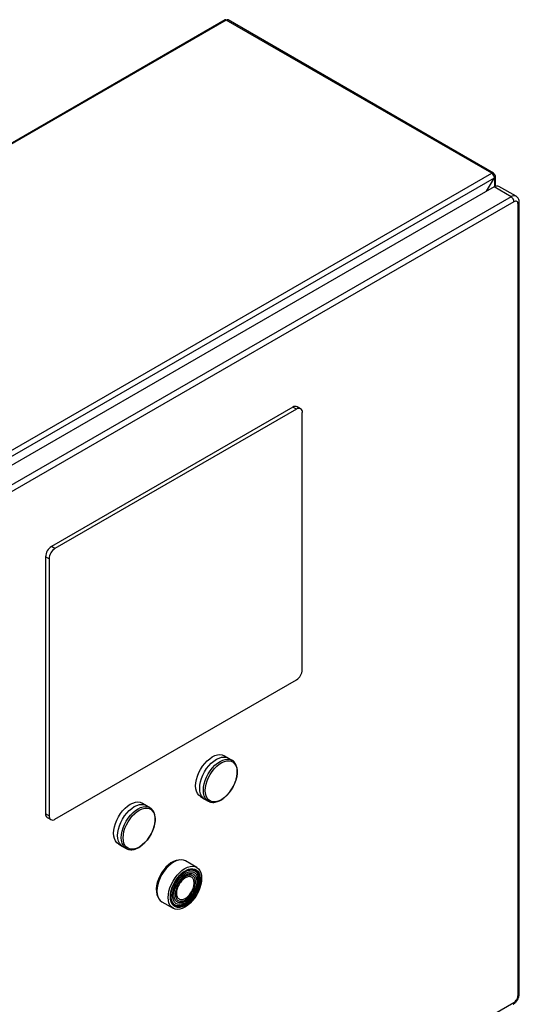
# Model space of a CAD drawing. Extents: x 0.4 to 10.6, y 0.4 to 8.1.
# Drawn here: x 4 to 4.4, y 6.4 to 7.2 of the extents above; entities that cross this region are included whole.
import ezdxf

# ---------------------------------------------------------------- set-up
doc = ezdxf.new("R2010")
doc.units = 0
doc.linetypes.add('SLD-SOLID', pattern=[0])
doc.layers.get('0').update_dxf_attribs({"linetype": 'CONTINUOUS'})

msp = doc.modelspace()

# ---------------------------------------------------------------- linework, layer by layer
at = {"color": 7, "linetype": 'SLD-SOLID'}
for p, q in [((4.13211, 7.17243), (3.57942, 6.85336)), ((4.133, 7.17234), (3.5803, 6.85327)), ((4.34314, 7.05102), (4.133, 7.17234)), ((4.34459, 7.05117), (4.13444, 7.17248)), ((3.79045, 6.73196), (4.34314, 7.05102)), ((4.34459, 7.0495), (4.34518, 7.04985)), ((4.34603, 7.04067), (4.34603, 7.04867)), ((3.79249, 6.72843), (4.34518, 7.04749)), ((4.33897, 7.03672), (4.34518, 7.04749)), ((4.34491, 7.04015), (3.80242, 6.72698)), ((4.35836, 7.03238), (4.34491, 7.04015)), ((4.3623, 7.03277), (4.34884, 7.04054)), ((4.35836, 7.03238), (3.81588, 6.71921)), ((4.36068, 7.02836), (3.8182, 6.71519)), ((4.36393, 6.40004), (4.36393, 7.02649)), ((4.36489, 6.40138), (4.36489, 7.02783)), ((4.18576, 6.86577), (3.9946, 6.75541)), ((4.18854, 6.86416), (3.99738, 6.75381)), ((4.18854, 6.86416), (4.18576, 6.86577)), ((4.19183, 6.86449), (4.18904, 6.86609)), ((4.19318, 6.65788), (4.19318, 6.86148)), ((3.99738, 6.75381), (3.9946, 6.75541)), ((3.99274, 6.74577), (3.98996, 6.74738)), ((3.98996, 6.74738), (3.98996, 6.54378)), ((3.99274, 6.74577), (3.99274, 6.54217)), ((3.99738, 6.53949), (4.18854, 6.64985)), ((4.13418, 6.58806), (4.13126, 6.58974)), ((4.13743, 6.58619), (4.13451, 6.58788)), ((4.13729, 6.58627), (4.13743, 6.58619)), ((4.11257, 6.55737), (4.11549, 6.55569)), ((4.06922, 6.55056), (4.0663, 6.55224)), ((4.07247, 6.54869), (4.06956, 6.55038)), ((4.11582, 6.55549), (4.11873, 6.5538)), ((4.11891, 6.5537), (4.11873, 6.5538)), ((3.99274, 6.54217), (3.98996, 6.54378)), ((4.07233, 6.54877), (4.07247, 6.54869)), ((3.99132, 6.54077), (3.9941, 6.53917)), ((4.04762, 6.51987), (4.05053, 6.51819)), ((4.05086, 6.51799), (4.05378, 6.5163)), ((4.05395, 6.5162), (4.05378, 6.5163)), ((4.10956, 6.50134), (4.10069, 6.50647)), ((4.08199, 6.47407), (4.09086, 6.46895)), ((3.8182, 6.08125), (4.36068, 6.39442))]:
    msp.add_line(p, q, dxfattribs=at)
at = {"color": 8, "linetype": 'SLD-SOLID'}
msp.add_line((4.34518, 7.04749), (4.34518, 7.0403), dxfattribs=at)
at = {"color": 7, "linetype": 'SLD-SOLID', "flags": 128}
for points in [[(4.11257, 6.55737), (4.11257, 6.55737), (4.11123, 6.55841), (4.11014, 6.55983), (4.10935, 6.56158), (4.10886, 6.56363), (4.1087, 6.56593), (4.10886, 6.56841), (4.10935, 6.57102), (4.11014, 6.57369), (4.11123, 6.57635), (4.11257, 6.57895), (4.11415, 6.58142), (4.11592, 6.58369), (4.11783, 6.58571), (4.11985, 6.58743), (4.12192, 6.58882), (4.12398, 6.58982), (4.126, 6.59043), (4.12792, 6.59062), (4.12968, 6.59039), (4.13126, 6.58974)], [(4.11582, 6.55549), (4.11581, 6.55549), (4.11447, 6.55653), (4.11338, 6.55795), (4.11259, 6.5597), (4.1121, 6.56175), (4.11194, 6.56405), (4.1121, 6.56653), (4.11259, 6.56914), (4.11338, 6.57181), (4.11447, 6.57448), (4.11581, 6.57708), (4.11739, 6.57955), (4.11916, 6.58182), (4.12108, 6.58384), (4.1231, 6.58557), (4.12516, 6.58695), (4.12723, 6.58796), (4.12925, 6.58856), (4.13117, 6.58875), (4.13294, 6.58852), (4.13451, 6.58788)], [(4.11633, 6.56221), (4.11649, 6.56464), (4.11698, 6.5672), (4.11778, 6.56982), (4.11886, 6.57243), (4.12021, 6.57496), (4.12178, 6.57735), (4.12354, 6.57954), (4.12544, 6.58147), (4.12743, 6.58308), (4.12946, 6.58435), (4.13148, 6.58523), (4.13343, 6.58571), (4.13526, 6.58576), (4.13693, 6.58539), (4.1384, 6.58461), (4.13962, 6.58344), (4.14056, 6.58191), (4.14121, 6.58006), (4.14153, 6.57793), (4.14153, 6.57558), (4.14121, 6.57308), (4.14056, 6.57049), (4.13962, 6.56786), (4.1384, 6.56528), (4.13693, 6.56281), (4.13526, 6.56052), (4.13343, 6.55845), (4.13148, 6.55667), (4.12946, 6.55523), (4.12743, 6.55415), (4.12544, 6.55347), (4.12354, 6.5532), (4.12178, 6.55336), (4.12021, 6.55394), (4.11886, 6.55491), (4.11778, 6.55627), (4.11698, 6.55797), (4.11649, 6.55996), (4.11633, 6.56221)], [(4.04762, 6.51987), (4.04762, 6.51987), (4.04627, 6.52091), (4.04518, 6.52233), (4.04439, 6.52409), (4.04391, 6.52613), (4.04374, 6.52843), (4.04391, 6.53091), (4.04439, 6.53352), (4.04518, 6.53619), (4.04627, 6.53885), (4.04762, 6.54145), (4.04919, 6.54392), (4.05096, 6.54619), (4.05288, 6.54821), (4.05489, 6.54994), (4.05696, 6.55132), (4.05903, 6.55232), (4.06104, 6.55293), (4.06296, 6.55312), (4.06473, 6.55289), (4.0663, 6.55224)], [(4.05086, 6.51799), (4.05086, 6.51799), (4.04951, 6.51903), (4.04843, 6.52045), (4.04763, 6.5222), (4.04715, 6.52425), (4.04698, 6.52655), (4.04715, 6.52903), (4.04763, 6.53164), (4.04843, 6.53431), (4.04951, 6.53698), (4.05086, 6.53958), (4.05244, 6.54205), (4.0542, 6.54432), (4.05612, 6.54634), (4.05814, 6.54807), (4.06021, 6.54945), (4.06228, 6.55046), (4.06429, 6.55106), (4.06621, 6.55125), (4.06798, 6.55102), (4.06956, 6.55038)], [(4.05137, 6.52471), (4.05154, 6.52714), (4.05202, 6.5297), (4.05282, 6.53232), (4.0539, 6.53493), (4.05525, 6.53746), (4.05682, 6.53985), (4.05858, 6.54204), (4.06048, 6.54397), (4.06247, 6.54559), (4.0645, 6.54685), (4.06652, 6.54773), (4.06847, 6.54821), (4.0703, 6.54826), (4.07198, 6.54789), (4.07344, 6.54711), (4.07466, 6.54594), (4.07561, 6.54441), (4.07625, 6.54256), (4.07657, 6.54043), (4.07657, 6.53809), (4.07625, 6.53558), (4.07561, 6.53299), (4.07466, 6.53036), (4.07344, 6.52778), (4.07198, 6.52531), (4.0703, 6.52302), (4.06847, 6.52095), (4.06652, 6.51917), (4.0645, 6.51773), (4.06247, 6.51665), (4.06048, 6.51597), (4.05858, 6.5157), (4.05682, 6.51586), (4.05525, 6.51644), (4.0539, 6.51742), (4.05282, 6.51877), (4.05202, 6.52047), (4.05154, 6.52247), (4.05137, 6.52471)], [(4.09569, 6.5072), (4.09512, 6.50717), (4.0932, 6.5068), (4.09119, 6.50602), (4.08917, 6.50485), (4.08717, 6.50332), (4.08524, 6.50147), (4.08345, 6.49935), (4.08183, 6.49701), (4.08042, 6.49451), (4.07927, 6.49192), (4.0784, 6.4893), (4.07784, 6.48672), (4.07759, 6.48426), (4.07768, 6.48197), (4.07808, 6.47991), (4.0788, 6.47813), (4.07885, 6.47803)], [(4.10069, 6.50647), (4.09911, 6.50711), (4.09734, 6.50734), (4.09543, 6.50715), (4.09341, 6.50655), (4.09134, 6.50554), (4.08927, 6.50416), (4.08725, 6.50243), (4.08534, 6.50041), (4.08357, 6.49814), (4.08199, 6.49567), (4.08064, 6.49307), (4.07956, 6.4904), (4.07876, 6.48773), (4.07828, 6.48512), (4.07812, 6.48264)], [(4.08699, 6.47751), (4.08715, 6.48), (4.08764, 6.48261), (4.08843, 6.48528), (4.08952, 6.48795), (4.09086, 6.49055), (4.09244, 6.49301), (4.09421, 6.49529), (4.09613, 6.49731), (4.09815, 6.49904), (4.10021, 6.50042), (4.10228, 6.50142), (4.1043, 6.50203), (4.10622, 6.50222), (4.10799, 6.50199), (4.10956, 6.50134), (4.11091, 6.5003), (4.112, 6.49888), (4.11279, 6.49713), (4.11328, 6.49508), (4.11344, 6.49278), (4.11328, 6.4903), (4.11279, 6.48769), (4.112, 6.48502), (4.11091, 6.48235), (4.10956, 6.47975), (4.10799, 6.47728), (4.10622, 6.47501), (4.1043, 6.47298), (4.10228, 6.47126), (4.10021, 6.46988), (4.09815, 6.46887), (4.09613, 6.46827), (4.09421, 6.46808), (4.09244, 6.46831), (4.09086, 6.46895), (4.08952, 6.47), (4.08843, 6.47141), (4.08764, 6.47317), (4.08715, 6.47522), (4.08699, 6.47751)], [(4.08873, 6.47806), (4.0889, 6.48048), (4.08941, 6.48302), (4.09024, 6.48562), (4.09137, 6.4882), (4.09276, 6.49069), (4.09438, 6.493), (4.09618, 6.49509), (4.09811, 6.49688), (4.10011, 6.49833), (4.10212, 6.4994), (4.10409, 6.50004), (4.10596, 6.50026), (4.10768, 6.50003), (4.10919, 6.49936), (4.11046, 6.49828), (4.11144, 6.49682), (4.11211, 6.49501), (4.11245, 6.49292), (4.11245, 6.49059), (4.11211, 6.4881), (4.11144, 6.48552), (4.11046, 6.48292), (4.10919, 6.48038), (4.10768, 6.47796), (4.10596, 6.47575), (4.10409, 6.47381), (4.10212, 6.47218), (4.10011, 6.47092), (4.09811, 6.47006), (4.09618, 6.46963), (4.09438, 6.46964), (4.09276, 6.47009), (4.09137, 6.47096), (4.09024, 6.47224), (4.08941, 6.47388), (4.0889, 6.47584), (4.08873, 6.47806)], [(4.08928, 6.47871), (4.08945, 6.48102), (4.08995, 6.48346), (4.09076, 6.48594), (4.09186, 6.4884), (4.09323, 6.49076), (4.0948, 6.49294), (4.09655, 6.49489), (4.09841, 6.49653), (4.10032, 6.49783), (4.10224, 6.49875), (4.1041, 6.49925), (4.10584, 6.49931), (4.10742, 6.49895), (4.10878, 6.49816), (4.10988, 6.49698), (4.1107, 6.49544), (4.1112, 6.49358), (4.11136, 6.49146), (4.1112, 6.48915), (4.1107, 6.48671), (4.10988, 6.48423), (4.10878, 6.48177), (4.10742, 6.47942), (4.10584, 6.47723), (4.1041, 6.47528), (4.10224, 6.47364), (4.10032, 6.47234), (4.09841, 6.47142), (4.09655, 6.47092), (4.0948, 6.47086), (4.09323, 6.47122), (4.09186, 6.47201), (4.09076, 6.47319), (4.08995, 6.47474), (4.08945, 6.47659), (4.08928, 6.47871)], [(4.08966, 6.47387), (4.0902, 6.47292), (4.09129, 6.47169), (4.09263, 6.47085), (4.09419, 6.47042), (4.09593, 6.47041), (4.09779, 6.47082), (4.09972, 6.47165), (4.10166, 6.47287), (4.10356, 6.47444), (4.10536, 6.47632), (4.10702, 6.47845), (4.10848, 6.48077), (4.1097, 6.48323), (4.11065, 6.48573), (4.11129, 6.48822), (4.11162, 6.49062), (4.11162, 6.49287), (4.11129, 6.49489), (4.11065, 6.49663), (4.1097, 6.49805), (4.10848, 6.49909), (4.10702, 6.49973), (4.10536, 6.49995), (4.1046, 6.49991)], [(4.09049, 6.47915), (4.09066, 6.48139), (4.09117, 6.48374), (4.09199, 6.48614), (4.09311, 6.48849), (4.09448, 6.49073), (4.09606, 6.49276), (4.09779, 6.49454), (4.09961, 6.49598), (4.10147, 6.49705), (4.10329, 6.49771), (4.10502, 6.49794), (4.1066, 6.49772), (4.10797, 6.49707), (4.10909, 6.49601), (4.10992, 6.49457), (4.11042, 6.4928), (4.1106, 6.49076), (4.11042, 6.48853), (4.10992, 6.48618), (4.10909, 6.48378), (4.10797, 6.48143), (4.1066, 6.47919), (4.10502, 6.47715), (4.10329, 6.47538), (4.10147, 6.47393), (4.09961, 6.47286), (4.09779, 6.4722), (4.09606, 6.47198), (4.09448, 6.4722), (4.09311, 6.47285), (4.09199, 6.47391), (4.09117, 6.47535), (4.09066, 6.47712), (4.09049, 6.47915)], [(4.09197, 6.47089), (4.09251, 6.47062), (4.0941, 6.47018), (4.09586, 6.47017), (4.09775, 6.47059), (4.09971, 6.47143), (4.10168, 6.47267), (4.10361, 6.47426), (4.10545, 6.47617), (4.10713, 6.47834), (4.10861, 6.4807), (4.10985, 6.48319), (4.11081, 6.48574), (4.11147, 6.48827), (4.11181, 6.49071), (4.11181, 6.49299), (4.11147, 6.49505), (4.11081, 6.49682), (4.10985, 6.49826), (4.10861, 6.49931), (4.10844, 6.49942)], [(4.11208, 6.49174), (4.11191, 6.49392), (4.11142, 6.49584), (4.1106, 6.49745), (4.1095, 6.4987), (4.10813, 6.49956), (4.10654, 6.5), (4.10478, 6.50001), (4.10289, 6.49958), (4.10093, 6.49874), (4.09896, 6.49751), (4.09702, 6.49591), (4.09573, 6.49461)], [(4.08978, 6.48429), (4.08916, 6.4819), (4.08883, 6.47946), (4.08883, 6.47718), (4.08916, 6.47513), (4.08982, 6.47336), (4.09079, 6.47192), (4.09203, 6.47086), (4.09351, 6.47021), (4.09519, 6.46999), (4.09702, 6.47019), (4.09896, 6.47083), (4.10093, 6.47187), (4.10289, 6.47329), (4.10478, 6.47505), (4.10654, 6.47709), (4.10813, 6.47937), (4.1095, 6.4818), (4.1106, 6.48433), (4.11142, 6.48688), (4.11191, 6.48937), (4.11208, 6.49174), (4.11208, 6.49174)], [(4.07812, 6.48264), (4.07828, 6.48034), (4.07876, 6.47829), (4.07956, 6.47654), (4.08064, 6.47512), (4.08199, 6.47408), (4.08199, 6.47407)]]:
    msp.add_lwpolyline(points, dxfattribs=at)
at = {"color": 8, "linetype": 'SLD-SOLID', "flags": 128}
for points in [[(4.11873, 6.5538), (4.11873, 6.5538), (4.11738, 6.55485), (4.1163, 6.55626), (4.11551, 6.55802), (4.11502, 6.56007), (4.11486, 6.56236), (4.11502, 6.56485), (4.11551, 6.56745), (4.1163, 6.57013), (4.11738, 6.5728), (4.11873, 6.5754), (4.12031, 6.57786), (4.12208, 6.58014), (4.124, 6.58216), (4.12601, 6.58388), (4.12808, 6.58527), (4.13015, 6.58627), (4.13217, 6.58688), (4.13409, 6.58707), (4.13585, 6.58684), (4.13729, 6.58627)], [(4.05378, 6.5163), (4.05377, 6.5163), (4.05243, 6.51735), (4.05134, 6.51876), (4.05055, 6.52052), (4.05006, 6.52257), (4.0499, 6.52486), (4.05006, 6.52735), (4.05055, 6.52996), (4.05134, 6.53263), (4.05243, 6.5353), (4.05377, 6.5379), (4.05535, 6.54036), (4.05712, 6.54264), (4.05904, 6.54466), (4.06106, 6.54638), (4.06312, 6.54777), (4.06519, 6.54877), (4.06721, 6.54938), (4.06913, 6.54957), (4.0709, 6.54934), (4.07233, 6.54877)]]:
    msp.add_lwpolyline(points, dxfattribs=at)
at = {"color": 7, "linetype": 'SLD-SOLID'}
for centre, radius, start, end in [((4.13248, 7.17163), 0.00088, 53.90017, 114.78938), ((4.13384, 7.17116), 0.00145, 65.69288, 125.61758), ((4.34394, 7.05005), 0.00126, 350.78596, 129.20329), ((4.34075, 7.04729), 0.00444, 2.60548, 57.39452), ((4.34474, 7.04867), 0.00126, 290.78342, 69.21658), ((4.34721, 7.03693), 0.00396, 65.69288, 125.61758), ((4.35564, 7.02813), 0.00504, 2.60521, 57.39454), ((4.18768, 6.86309), 0.0033, 65.69288, 125.61758), ((4.19036, 6.86194), 0.00287, 350.78596, 129.20329), ((4.00003, 6.74692), 0.01008, 122.60548, 177.39452), ((4.00282, 6.74531), 0.01008, 122.60548, 177.39452), ((4.18311, 6.65834), 0.01008, 302.60548, 357.39452), ((3.99308, 6.54338), 0.00315, 172.74417, 235.94365), ((3.99557, 6.54171), 0.00287, 170.78596, 309.20329)]:
    msp.add_arc(centre, radius, start, end, dxfattribs=at)
at = {"color": 8, "linetype": 'SLD-SOLID'}
for centre, radius, start, end in [((4.36066, 7.02926), 0.00388, 64.85149, 126.31013), ((4.36325, 7.02799), 0.00165, 294.38414, 354.19148), ((4.36325, 6.40155), 0.00165, 294.37426, 354.30474), ((4.35912, 6.39422), 0.00157, 304.05647, 7.25629)]:
    msp.add_arc(centre, radius, start, end, dxfattribs=at)
at = {"color": 7, "linetype": 'SLD-SOLID'}
for points, knots in [([(4.36393, 7.02649), (4.36388, 7.02695), (4.36378, 7.02788), (4.36303, 7.02868), (4.36196, 7.02893), (4.36111, 7.02855), (4.36068, 7.02836)], [0, 0, 0, 0, 0.25, 0.5, 0.75, 1, 1, 1, 1]), ([(4.36488, 7.02783), (4.36487, 7.0282), (4.36484, 7.029), (4.36452, 7.03018), (4.36393, 7.03132), (4.36317, 7.03222), (4.36254, 7.03258), (4.36228, 7.03273)], [0, 0, 0, 0, 0.188539, 0.405568, 0.625929, 0.850248, 1, 1, 1, 1]), ([(4.14052, 6.57021), (4.14064, 6.5706), (4.14097, 6.57161), (4.14134, 6.57326), (4.14162, 6.57515), (4.14172, 6.57702), (4.14164, 6.57883), (4.14135, 6.58055), (4.14085, 6.58214), (4.14013, 6.5836), (4.13916, 6.58486), (4.13819, 6.58577), (4.13748, 6.58612), (4.13725, 6.58624)], [0, 0, 0, 0, 0.055723, 0.146883, 0.241029, 0.337309, 0.435143, 0.534258, 0.634552, 0.736225, 0.839889, 0.946938, 1, 1, 1, 1]), ([(4.13791, 6.56432), (4.13837, 6.56515), (4.139, 6.56631), (4.13977, 6.56809), (4.14022, 6.56922), (4.14046, 6.57), (4.14052, 6.57021)], [0, 0, 0, 0, 0.432415, 0.607385, 0.896013, 1, 1, 1, 1]), ([(4.11896, 6.55373), (4.1192, 6.55359), (4.11997, 6.55315), (4.12142, 6.55283), (4.12321, 6.55277), (4.12501, 6.55307), (4.12683, 6.55367), (4.12865, 6.55456), (4.13041, 6.5557), (4.13207, 6.55704), (4.13328, 6.55817), (4.1339, 6.55888), (4.13404, 6.55904)], [0, 0, 0, 0, 0.058908, 0.186188, 0.301164, 0.416659, 0.531652, 0.645455, 0.757374, 0.866444, 0.969709, 1, 1, 1, 1]), ([(4.13404, 6.55904), (4.13435, 6.55938), (4.13499, 6.56008), (4.13593, 6.56129), (4.13694, 6.5627), (4.13757, 6.56375), (4.13791, 6.56432)], [0, 0, 0, 0, 0.214987, 0.445381, 0.702662, 1, 1, 1, 1]), ([(4.07556, 6.53271), (4.07569, 6.5331), (4.07601, 6.53411), (4.07638, 6.53576), (4.07666, 6.53765), (4.07676, 6.53952), (4.07668, 6.54133), (4.07639, 6.54305), (4.07589, 6.54464), (4.07517, 6.5461), (4.0742, 6.54736), (4.07324, 6.54827), (4.07253, 6.54862), (4.07229, 6.54874)], [0, 0, 0, 0, 0.055723, 0.146883, 0.241029, 0.337309, 0.435143, 0.534258, 0.634552, 0.736225, 0.839889, 0.946938, 1, 1, 1, 1]), ([(4.06908, 6.52154), (4.06939, 6.52188), (4.07003, 6.52258), (4.07098, 6.52379), (4.07198, 6.5252), (4.07262, 6.52626), (4.07296, 6.52682)], [0, 0, 0, 0, 0.214987, 0.445381, 0.702662, 1, 1, 1, 1]), ([(4.07296, 6.52682), (4.07341, 6.52765), (4.07404, 6.52882), (4.07481, 6.53059), (4.07527, 6.53172), (4.0755, 6.5325), (4.07556, 6.53271)], [0, 0, 0, 0, 0.432415, 0.607385, 0.896013, 1, 1, 1, 1]), ([(4.054, 6.51623), (4.05424, 6.51609), (4.05501, 6.51565), (4.05646, 6.51534), (4.05825, 6.51528), (4.06005, 6.51557), (4.06188, 6.51617), (4.06369, 6.51706), (4.06545, 6.5182), (4.06711, 6.51955), (4.06832, 6.52067), (4.06894, 6.52138), (4.06908, 6.52154)], [0, 0, 0, 0, 0.058908, 0.186188, 0.301164, 0.416659, 0.531652, 0.645455, 0.757374, 0.866444, 0.969709, 1, 1, 1, 1]), ([(4.3635, 6.39654), (4.36379, 6.3971), (4.36419, 6.39788), (4.36458, 6.39907), (4.3648, 6.40008), (4.36492, 6.40091), (4.36488, 6.40134), (4.36488, 6.40138)], [0, 0, 0, 0, 0.357564, 0.49902, 0.733008, 0.973213, 1, 1, 1, 1]), ([(4.36, 6.39294), (4.36009, 6.39298), (4.36056, 6.39321), (4.36123, 6.39376), (4.36204, 6.39453), (4.3628, 6.39542), (4.36324, 6.39614), (4.3635, 6.39654)], [0, 0, 0, 0, 0.063324, 0.324341, 0.516845, 0.725854, 1, 1, 1, 1]), ([(4.36068, 6.39442), (4.36111, 6.39472), (4.36196, 6.39533), (4.36303, 6.39681), (4.36378, 6.39849), (4.36388, 6.39953), (4.36393, 6.40004)], [0, 0, 0, 0, 0.2500001, 0.5000002, 0.7500001, 1, 1, 1, 1])]:
    msp.add_open_spline(points, degree=3, knots=knots, dxfattribs=at)
for points in [[(4.0916, 6.47967), (4.09164, 6.48037), (4.0917, 6.48178), (4.09224, 6.48406), (4.09308, 6.48637), (4.09421, 6.48861), (4.09559, 6.49072), (4.09717, 6.4926), (4.09888, 6.49418), (4.10065, 6.49541), (4.10243, 6.49624), (4.10414, 6.49662), (4.10571, 6.49656), (4.10709, 6.49605), (4.10823, 6.49511), (4.10906, 6.49377), (4.1096, 6.49211), (4.10967, 6.49078), (4.1097, 6.49012)], [(4.10869, 6.48954), (4.10857, 6.49068), (4.10833, 6.49297), (4.10647, 6.49499), (4.10381, 6.49552), (4.10065, 6.49442), (4.09749, 6.49187), (4.09484, 6.48827), (4.09298, 6.48411), (4.09274, 6.48154), (4.09261, 6.48025)], [(4.1097, 6.49012), (4.10967, 6.48942), (4.1096, 6.48801), (4.10906, 6.48573), (4.10823, 6.48342), (4.10709, 6.48118), (4.10571, 6.47907), (4.10414, 6.47719), (4.10243, 6.47561), (4.10065, 6.47438), (4.09888, 6.47355), (4.09717, 6.47317), (4.09559, 6.47323), (4.09421, 6.47374), (4.09308, 6.47468), (4.09224, 6.47601), (4.0917, 6.47768), (4.09164, 6.47901), (4.0916, 6.47967)], [(4.09261, 6.48025), (4.09274, 6.47911), (4.09298, 6.47682), (4.09484, 6.4748), (4.09749, 6.47427), (4.10065, 6.47537), (4.10381, 6.47792), (4.10647, 6.48152), (4.10833, 6.48568), (4.10857, 6.48825), (4.10869, 6.48954)], [(4.10054, 6.49308), (4.09962, 6.49243), (4.09778, 6.49112), (4.09545, 6.4879), (4.09383, 6.48427), (4.09362, 6.48202), (4.09351, 6.4809)], [(4.10758, 6.48902), (4.10747, 6.49002), (4.10726, 6.49203), (4.10563, 6.49377), (4.10331, 6.49431), (4.10147, 6.49349), (4.10054, 6.49308)], [(4.10054, 6.47683), (4.10147, 6.47749), (4.10331, 6.4788), (4.10563, 6.48202), (4.10726, 6.48564), (4.10747, 6.48789), (4.10758, 6.48902)], [(4.09351, 6.4809), (4.09362, 6.47989), (4.09383, 6.47789), (4.09545, 6.47614), (4.09778, 6.4756), (4.09962, 6.47642), (4.10054, 6.47683)]]:
    msp.add_open_spline(points, degree=3, dxfattribs=at)

doc.saveas('drawing.dxf')
